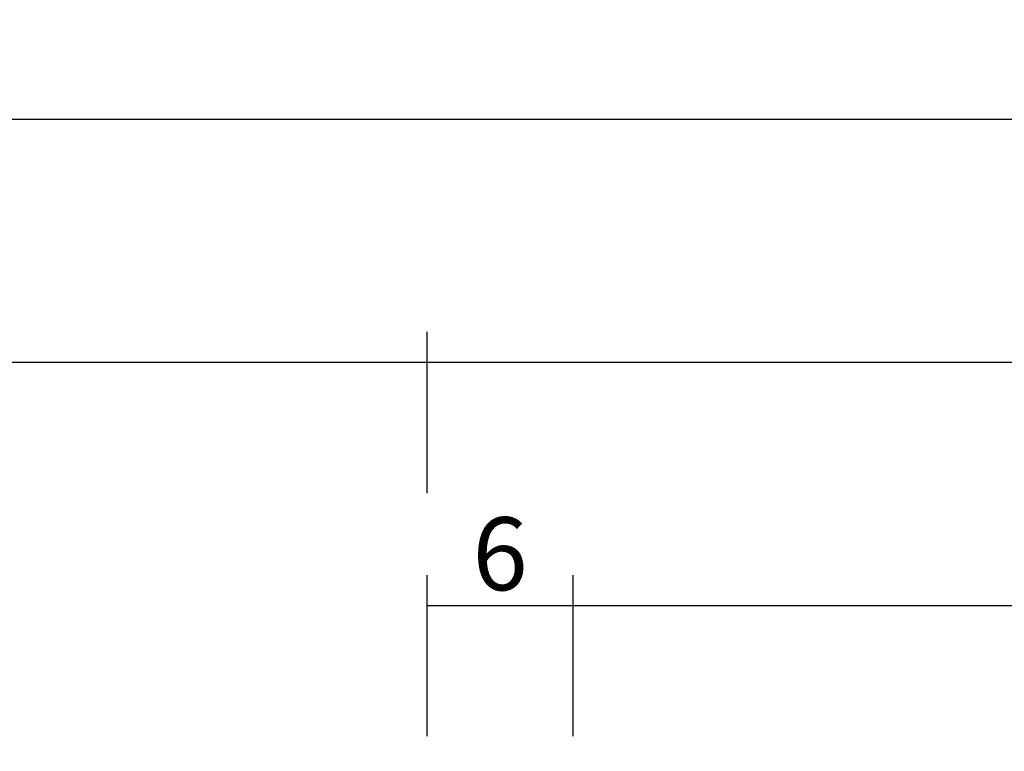
# Model space of a CAD drawing. Units: millimetres. Extents: x -5 to 3323, y -2421 to -50.
# Drawn here: x 1257 to 1298, y -2250 to -2220 of the extents above; entities that cross this region are included whole.
import ezdxf

# ---------------------------------------------------------------- set-up
doc = ezdxf.new("R2010")
doc.units = ezdxf.units.MM
doc.header["$PDMODE"] = 3
doc.header["$PDSIZE"] = -0.5
doc.layers.add('CrossSectionsDim', color=3, linetype='Continuous')
doc.styles.add('CrossSection', font='simplex.shx', dxfattribs={"height": 3})
doc.dimstyles.new('CrossSection', dxfattribs={"dimtxt": 3, "dimasz": 3, "dimexe": 1.25, "dimexo": 0.625, "dimtad": 1, "dimdec": 1, "dimtxsty": 'CrossSection', "dimblk": 'NONE', "dimcen": 2.5, "dimclrd": 256, "dimclre": 256, "dimadec": 0, "dimazin": 2, "dimtfac": 1, "dimtdec": 4, "dimtofl": 0, "dimtmove": 0, "dimatfit": 3, "dimfxl": 1, "dimtolj": 1, "dimtzin": 0, "dimarcsym": 0})

# ---------------------------------------------------------------- blocks, each defined once
blk = doc.blocks.new('*D255')
at = {"layer": 'CrossSectionsDim', "lineweight": -2}
for p, q in [((1273.95, 121.025), (1273.95, 127.65)), ((1279.95, 121.025), (1279.95, 127.65)), ((1273.95, 126.4), (1279.95, 126.4))]:
    blk.add_line(p, q, dxfattribs=at)
at = {"layer": 'Defpoints', "color": 0}
for p in [(1279.95, 126.4), (1273.95, 120.4), (1279.95, 120.4)]:
    blk.add_point(p, dxfattribs=at)
at = {"layer": 'CrossSectionsDim', "color": 0, "insert": (1276.95, 128.525), "char_height": 3, "attachment_point": 5, "style": 'CrossSection'}
blk.add_mtext('\\A1;6', dxfattribs=at)
blk = doc.blocks.new('_NONE')
blk = doc.blocks.new('*D256')
at = {"layer": 'CrossSectionsDim', "lineweight": -2}
for p, q in [((1279.95, 121.025), (1279.95, 127.65)), ((2300.4, 121.025), (2300.4, 127.65)), ((1279.95, 126.4), (2300.4, 126.4))]:
    blk.add_line(p, q, dxfattribs=at)
at = {"layer": 'Defpoints', "color": 0}
for p in [(2300.4, 126.4), (1279.95, 120.4), (2300.4, 120.4)]:
    blk.add_point(p, dxfattribs=at)
at = {"layer": 'CrossSectionsDim', "color": 0, "insert": (1790.175, 128.525), "char_height": 3, "attachment_point": 5, "style": 'CrossSection'}
blk.add_mtext('\\A1;1020', dxfattribs=at)
blk = doc.blocks.new('*D257')
at = {"layer": 'CrossSectionsDim', "lineweight": -2}
for p, q in [((1273.95, 131.025), (1273.95, 137.65)), ((2306.4, 131.025), (2306.4, 137.65)), ((1273.95, 136.4), (2306.4, 136.4))]:
    blk.add_line(p, q, dxfattribs=at)
at = {"layer": 'Defpoints', "color": 0}
for p in [(2306.4, 136.4), (1273.95, 130.4), (2306.4, 130.4)]:
    blk.add_point(p, dxfattribs=at)
at = {"layer": 'CrossSectionsDim', "color": 0, "insert": (1790.175, 138.525), "char_height": 3, "attachment_point": 5, "style": 'CrossSection'}
blk.add_mtext('\\A1;1032', dxfattribs=at)
blk = doc.blocks.new('*D260')
at = {"layer": 'CrossSectionsDim', "lineweight": -2}
for p, q in [((1208.05, 131.025), (1208.05, 137.65)), ((1273.95, 131.025), (1273.95, 137.65)), ((1208.05, 136.4), (1273.95, 136.4))]:
    blk.add_line(p, q, dxfattribs=at)
at = {"layer": 'Defpoints', "color": 0}
for p in [(1273.95, 136.4), (1208.05, 130.4), (1273.95, 130.4)]:
    blk.add_point(p, dxfattribs=at)
at = {"layer": 'CrossSectionsDim', "color": 0, "insert": (1241, 138.525), "char_height": 3, "attachment_point": 5, "style": 'CrossSection'}
blk.add_mtext('\\A1;66', dxfattribs=at)
blk = doc.blocks.new('*D261')
at = {"layer": 'CrossSectionsDim', "lineweight": -2}
for p, q in [((1208.05, 141.025), (1208.05, 147.65)), ((2372.3, 141.025), (2372.3, 147.65)), ((1208.05, 146.4), (2372.3, 146.4))]:
    blk.add_line(p, q, dxfattribs=at)
at = {"layer": 'Defpoints', "color": 0}
for p in [(2372.3, 146.4), (1208.05, 140.4), (2372.3, 140.4)]:
    blk.add_point(p, dxfattribs=at)
at = {"layer": 'CrossSectionsDim', "color": 0, "insert": (1790.175, 148.525), "char_height": 3, "attachment_point": 5, "style": 'CrossSection'}
blk.add_mtext('\\A1;1164', dxfattribs=at)
blk = doc.blocks.new('*D177')
at = {"layer": 'CrossSectionsDim', "lineweight": -2}
for p, q in [((1273.95, -2248.975), (1273.95, -2242.35)), ((1279.95, -2248.975), (1279.95, -2242.35)), ((1273.95, -2243.6), (1279.95, -2243.6))]:
    blk.add_line(p, q, dxfattribs=at)
at = {"layer": 'Defpoints', "color": 0}
for p in [(1279.95, -2243.6), (1273.95, -2249.6), (1279.95, -2249.6)]:
    blk.add_point(p, dxfattribs=at)
at = {"layer": 'CrossSectionsDim', "color": 0, "insert": (1276.95, -2241.475), "char_height": 3, "attachment_point": 5, "style": 'CrossSection'}
blk.add_mtext('\\A1;6', dxfattribs=at)
blk = doc.blocks.new('*D178')
at = {"layer": 'CrossSectionsDim', "lineweight": -2}
for p, q in [((1279.95, -2248.975), (1279.95, -2242.35)), ((2300.4, -2248.975), (2300.4, -2242.35)), ((1279.95, -2243.6), (2300.4, -2243.6))]:
    blk.add_line(p, q, dxfattribs=at)
at = {"layer": 'Defpoints', "color": 0}
for p in [(2300.4, -2243.6), (1279.95, -2249.6), (2300.4, -2249.6)]:
    blk.add_point(p, dxfattribs=at)
at = {"layer": 'CrossSectionsDim', "color": 0, "insert": (1790.175, -2241.475), "char_height": 3, "attachment_point": 5, "style": 'CrossSection'}
blk.add_mtext('\\A1;1020', dxfattribs=at)
blk = doc.blocks.new('*D179')
at = {"layer": 'CrossSectionsDim', "lineweight": -2}
for p, q in [((1273.95, -2238.975), (1273.95, -2232.35)), ((2306.4, -2238.975), (2306.4, -2232.35)), ((1273.95, -2233.6), (2306.4, -2233.6))]:
    blk.add_line(p, q, dxfattribs=at)
at = {"layer": 'Defpoints', "color": 0}
for p in [(2306.4, -2233.6), (1273.95, -2239.6), (2306.4, -2239.6)]:
    blk.add_point(p, dxfattribs=at)
at = {"layer": 'CrossSectionsDim', "color": 0, "insert": (1790.175, -2231.475), "char_height": 3, "attachment_point": 5, "style": 'CrossSection'}
blk.add_mtext('\\A1;1032', dxfattribs=at)
blk = doc.blocks.new('*D182')
at = {"layer": 'CrossSectionsDim', "lineweight": -2}
for p, q in [((1208.05, -2238.975), (1208.05, -2232.35)), ((1273.95, -2238.975), (1273.95, -2232.35)), ((1208.05, -2233.6), (1273.95, -2233.6))]:
    blk.add_line(p, q, dxfattribs=at)
at = {"layer": 'Defpoints', "color": 0}
for p in [(1273.95, -2233.6), (1208.05, -2239.6), (1273.95, -2239.6)]:
    blk.add_point(p, dxfattribs=at)
at = {"layer": 'CrossSectionsDim', "color": 0, "insert": (1241, -2231.475), "char_height": 3, "attachment_point": 5, "style": 'CrossSection'}
blk.add_mtext('\\A1;66', dxfattribs=at)
blk = doc.blocks.new('*D183')
at = {"layer": 'CrossSectionsDim', "lineweight": -2}
for p, q in [((1208.05, -2228.975), (1208.05, -2222.35)), ((2372.3, -2228.975), (2372.3, -2222.35)), ((1208.05, -2223.6), (2372.3, -2223.6))]:
    blk.add_line(p, q, dxfattribs=at)
at = {"layer": 'Defpoints', "color": 0}
for p in [(2372.3, -2223.6), (1208.05, -2229.6), (2372.3, -2229.6)]:
    blk.add_point(p, dxfattribs=at)
at = {"layer": 'CrossSectionsDim', "color": 0, "insert": (1790.175, -2221.475), "char_height": 3, "attachment_point": 5, "style": 'CrossSection'}
blk.add_mtext('\\A1;1164', dxfattribs=at)
blk = doc.blocks.new('CS_2HORL1')
at = {"layer": 'CrossSectionsDim'}
for base, p1, p2, text, picture, middle in [((2372.3, 146.4), (1208.05, 140.4), (2372.3, 140.4), '1164', '*D261', (1790.175, 146.4)), ((1273.95, 136.4), (1208.05, 130.4), (1273.95, 130.4), '66', '*D260', (1241, 136.4)), ((2306.4, 136.4), (1273.95, 130.4), (2306.4, 130.4), '1032', '*D257', (1790.175, 136.4)), ((1279.95, 126.4), (1273.95, 120.4), (1279.95, 120.4), '6', '*D255', (1276.95, 126.4)), ((2300.4, 126.4), (1279.95, 120.4), (2300.4, 120.4), '1020', '*D256', (1790.175, 126.4))]:
    dim = blk.add_linear_dim(base=base, p1=p1, p2=p2, text=text, dimstyle='CrossSection', override={"dimpost": '<>'}, dxfattribs=at)
    dim.commit()
    dim.dimension.update_dxf_attribs({"geometry": picture, "text_midpoint": middle, "dimtype": 160})

msp = doc.modelspace()

# ---------------------------------------------------------------- block references
msp.add_blockref('CS_2HORL1', (0, -2370))

# ---------------------------------------------------------------- dimensions: what is measured, and where the dimension line sits
at = {"layer": 'CrossSectionsDim'}
for base, p1, p2, text, picture, middle in [((2372.3, -2223.6), (1208.05, -2229.6), (2372.3, -2229.6), '1164', '*D183', (1790.175, -2223.6)), ((1273.95, -2233.6), (1208.05, -2239.6), (1273.95, -2239.6), '66', '*D182', (1241, -2233.6)), ((2306.4, -2233.6), (1273.95, -2239.6), (2306.4, -2239.6), '1032', '*D179', (1790.175, -2233.6)), ((1279.95, -2243.6), (1273.95, -2249.6), (1279.95, -2249.6), '6', '*D177', (1276.95, -2243.6)), ((2300.4, -2243.6), (1279.95, -2249.6), (2300.4, -2249.6), '1020', '*D178', (1790.175, -2243.6))]:
    dim = msp.add_linear_dim(base=base, p1=p1, p2=p2, text=text, dimstyle='CrossSection', override={"dimpost": '<>'}, dxfattribs=at)
    dim.commit()
    dim.dimension.update_dxf_attribs({"geometry": picture, "text_midpoint": middle, "dimtype": 160})

doc.saveas('drawing.dxf')
